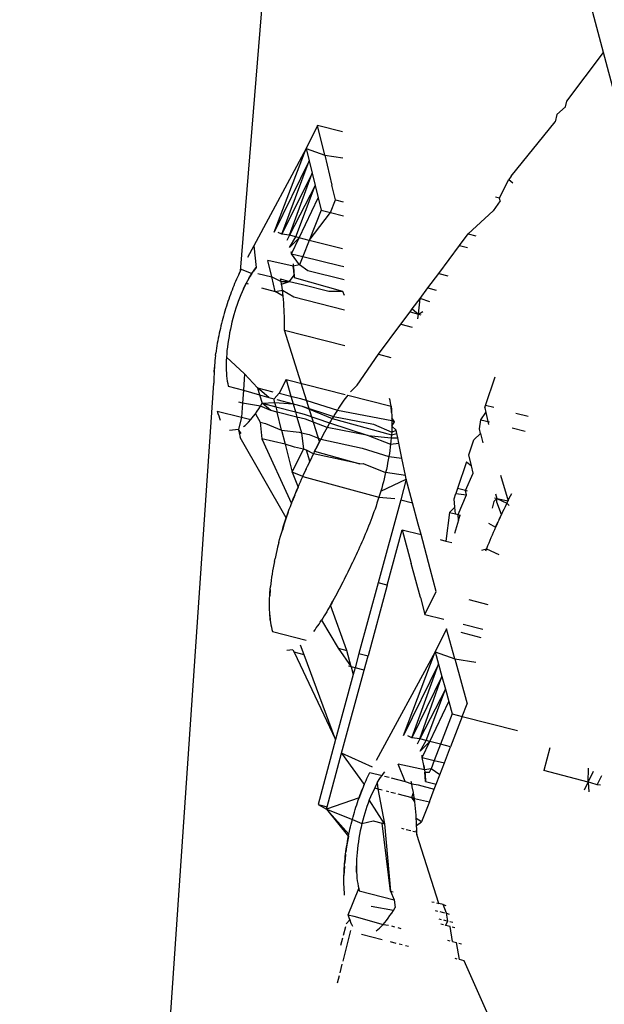
# Model space of a CAD drawing. Units: millimetres. Extents: x -173 to 1578, y 76 to 1107.
# Drawn here: x 678 to 678, y 517 to 519 of the extents above; entities that cross this region are included whole.
import ezdxf

# ---------------------------------------------------------------- set-up
doc = ezdxf.new("R2010")
doc.units = ezdxf.units.MM
doc.header["$LTSCALE"] = 45
doc.header["$PDSIZE"] = -1
doc.layers.add('VP-DIM', color=7, linetype='Continuous')
doc.layers.add('VP-EQ', color=7, linetype='Continuous', true_color=0x8a3492)
doc.dimstyles.get("Standard").update_dxf_attribs({"dimtxt": 14, "dimasz": 15, "dimexe": 20, "dimexo": 50, "dimgap": 20, "dimtad": 0, "dimdec": 0, "dimzin": 0, "dimdsep": 46, "dimtxsty": 'Standard', "dimcen": -0.001, "dimadec": 0, "dimazin": 0, "dimtfac": 1, "dimtdec": 4, "dimtofl": 0, "dimtmove": 0, "dimatfit": 3, "dimfxl": 70, "dimfxlon": 1, "dimtolj": 1, "dimtzin": 0, "dimarcsym": 0})

# ---------------------------------------------------------------- blocks, each defined once
blk = doc.blocks.new('*D1163')
at = {"layer": 'Defpoints', "color": 0}
for p in [(1197.8343, 1008.596), (1197.8343, 732.3021), (297.0056, 509.6206)]:
    blk.add_point(p, dxfattribs=at)
at = {"layer": 'VP-DIM', "color": 0, "lineweight": -2}
for p, q in [((297.0056, 938.596), (297.0056, 1028.596)), ((1197.8343, 938.596), (1197.8343, 1028.596)), ((312.0056, 1008.596), (697.7021, 1008.596)), ((1182.8343, 1008.596), (772.7021, 1008.596))]:
    blk.add_line(p, q, dxfattribs=at)
at = {"layer": 'VP-DIM', "color": 0}
for points in [[(312.0056, 1011.096), (312.0056, 1006.096), (297.0056, 1008.596)], [(1182.8343, 1006.096), (1182.8343, 1011.096), (1197.8343, 1008.596)]]:
    blk.add_solid(points, dxfattribs=at)
at = {"layer": 'VP-DIM', "color": 0, "insert": (735.2021, 1008.596), "char_height": 14, "attachment_point": 5}
blk.add_mtext('\\A1;905', dxfattribs=at)
blk = doc.blocks.new('*D1165')
at = {"layer": 'Defpoints', "color": 0}
for p in [(94.9201, 1087.143), (94.9201, 483.6076), (1349.9198, 483.6076)]:
    blk.add_point(p, dxfattribs=at)
at = {"layer": 'VP-DIM', "color": 0, "lineweight": -2}
for p, q in [((94.9201, 1017.143), (94.9201, 1107.143)), ((1349.9198, 1017.143), (1349.9198, 1107.143)), ((109.9201, 1087.143), (679.0866, 1087.143)), ((1334.9198, 1087.143), (765.7533, 1087.143))]:
    blk.add_line(p, q, dxfattribs=at)
at = {"layer": 'VP-DIM', "color": 0}
for points in [[(109.9201, 1089.643), (109.9201, 1084.643), (94.9201, 1087.143)], [(1334.9198, 1084.643), (1334.9198, 1089.643), (1349.9198, 1087.143)]]:
    blk.add_solid(points, dxfattribs=at)
at = {"layer": 'VP-DIM', "color": 0, "insert": (722.42, 1087.143), "char_height": 14, "attachment_point": 5}
blk.add_mtext('\\A1;1255', dxfattribs=at)
blk = doc.blocks.new('2902_')
at = {"color": 0}
for p, q in [((-69.4159, 35.9148), (-69.5262, 34.5688)), ((-69.0944, 34.8289), (-69.1322, 34.9711)), ((-69.1377, 34.7709), (-69.0944, 34.8289)), ((-68.8748, 34.0032), (-69.0944, 34.8289)), ((-69.1496, 34.7549), (-69.1395, 34.764)), ((-69.1395, 34.764), (-69.1377, 34.7709)), ((-69.1496, 34.7549), (-69.1518, 34.7463)), ((-69.4342, 34.7419), (-69.4477, 34.7146)), ((-69.4045, 34.7343), (-69.4342, 34.7419)), ((-69.4257, 34.7066), (-69.4342, 34.7419)), ((-69.204, 34.6818), (-69.1518, 34.7463)), ((-69.4477, 34.7146), (-69.5101, 34.599)), ((-69.4858, 34.6153), (-69.4477, 34.7146)), ((-69.4477, 34.7146), (-69.4442, 34.7)), ((-69.4477, 34.7146), (-69.4257, 34.7066)), ((-69.4257, 34.7066), (-69.4042, 34.7035)), ((-69.4257, 34.7066), (-69.4172, 34.6712)), ((-69.4442, 34.7), (-69.4858, 34.6153)), ((-69.4766, 34.6126), (-69.4442, 34.7)), ((-69.4442, 34.7), (-69.4407, 34.6853)), ((-69.4407, 34.6853), (-69.4766, 34.6126)), ((-69.4676, 34.6114), (-69.4407, 34.6853)), ((-69.4407, 34.6853), (-69.4372, 34.6707)), ((-69.4372, 34.6707), (-69.4676, 34.6114)), ((-69.4602, 34.6095), (-69.4372, 34.6707)), ((-69.4372, 34.6707), (-69.4336, 34.6561)), ((-69.4129, 34.6536), (-69.4172, 34.6712)), ((-69.2179, 34.6558), (-69.207, 34.6778)), ((-69.204, 34.6818), (-69.207, 34.6778)), ((-69.207, 34.6778), (-69.2022, 34.674)), ((-69.4562, 34.6085), (-69.4336, 34.6561)), ((-69.4336, 34.6561), (-69.4301, 34.6414)), ((-69.4188, 34.6385), (-69.4129, 34.6536)), ((-69.4129, 34.6536), (-69.4037, 34.6512)), ((-69.2171, 34.6526), (-69.2256, 34.6404)), ((-69.2225, 34.657), (-69.2179, 34.6558)), ((-69.2171, 34.6526), (-69.2179, 34.6558)), ((-69.4301, 34.6414), (-69.4442, 34.6054)), ((-69.4442, 34.6054), (-69.4188, 34.6385)), ((-69.4301, 34.6414), (-69.4188, 34.6385)), ((-69.4188, 34.6385), (-69.4035, 34.6346)), ((-69.2551, 34.6132), (-69.2256, 34.6404)), ((-69.4766, 34.6126), (-69.481, 34.6149)), ((-69.4676, 34.6114), (-69.4766, 34.6126)), ((-69.2655, 34.5993), (-69.2551, 34.6132)), ((-69.2551, 34.6132), (-69.2461, 34.6109)), ((-69.4676, 34.6114), (-69.4708, 34.6051)), ((-69.4602, 34.6095), (-69.4676, 34.6114)), ((-69.4674, 34.5969), (-69.4602, 34.6095)), ((-69.4562, 34.6085), (-69.4674, 34.5969)), ((-69.4653, 34.5893), (-69.4562, 34.6085)), ((-69.4562, 34.6085), (-69.4602, 34.6095)), ((-69.4442, 34.6054), (-69.4562, 34.6085)), ((-69.4442, 34.6054), (-69.4517, 34.5861)), ((-69.4047, 34.5953), (-69.4442, 34.6054)), ((-69.5101, 34.599), (-69.5175, 34.5852)), ((-69.5101, 34.599), (-69.5073, 34.573)), ((-69.466, 34.5921), (-69.4653, 34.5893)), ((-69.4556, 34.5762), (-69.4653, 34.5893)), ((-69.4653, 34.5893), (-69.4517, 34.5861)), ((-69.2902, 34.5661), (-69.2655, 34.5993)), ((-69.2655, 34.5993), (-69.2559, 34.5969)), ((-69.4887, 34.5619), (-69.4933, 34.5813)), ((-69.4631, 34.5748), (-69.4933, 34.5813)), ((-69.4633, 34.5774), (-69.4631, 34.5748)), ((-69.4517, 34.5861), (-69.4556, 34.5762)), ((-69.4517, 34.5861), (-69.4081, 34.5757)), ((-69.5262, 34.5688), (-69.5284, 34.564)), ((-69.5273, 34.5664), (-69.5284, 34.564)), ((-69.5262, 34.5688), (-69.5273, 34.5664)), ((-69.525, 34.5712), (-69.5262, 34.5688)), ((-69.525, 34.5712), (-69.5124, 34.5662)), ((-69.5161, 34.5601), (-69.5124, 34.5662)), ((-69.5124, 34.5662), (-69.5145, 34.5629)), ((-69.5124, 34.5662), (-69.5105, 34.5689)), ((-69.5073, 34.573), (-69.5105, 34.5689)), ((-69.5105, 34.5689), (-69.5089, 34.5711)), ((-69.5089, 34.5711), (-69.5073, 34.573)), ((-69.5054, 34.5661), (-69.4887, 34.5619)), ((-69.4556, 34.5762), (-69.4631, 34.5748)), ((-69.4631, 34.5748), (-69.4628, 34.5722)), ((-69.4626, 34.5695), (-69.4631, 34.5748)), ((-69.4628, 34.5722), (-69.4626, 34.5695)), ((-69.4626, 34.5695), (-69.4624, 34.5668)), ((-69.4622, 34.564), (-69.4626, 34.5695)), ((-69.4624, 34.5668), (-69.4622, 34.564)), ((-69.4458, 34.5693), (-69.4556, 34.5762)), ((-69.4028, 34.5584), (-69.4458, 34.5693)), ((-69.4081, 34.5757), (-69.4029, 34.5744)), ((-69.303, 34.5488), (-69.2902, 34.5661)), ((-69.2902, 34.5661), (-69.2794, 34.5633)), ((-69.5328, 34.5541), (-69.5338, 34.5515)), ((-69.5317, 34.5566), (-69.5328, 34.5541)), ((-69.5306, 34.5591), (-69.5317, 34.5566)), ((-69.5284, 34.564), (-69.5306, 34.5591)), ((-69.5295, 34.5616), (-69.5306, 34.5591)), ((-69.5284, 34.564), (-69.5295, 34.5616)), ((-69.5224, 34.5477), (-69.5192, 34.5544)), ((-69.5192, 34.5544), (-69.5207, 34.5511)), ((-69.5176, 34.5573), (-69.5192, 34.5544)), ((-69.5192, 34.5544), (-69.5166, 34.5536)), ((-69.5161, 34.5601), (-69.5176, 34.5573)), ((-69.5145, 34.5629), (-69.5161, 34.5601)), ((-69.4887, 34.5619), (-69.4776, 34.5565)), ((-69.4846, 34.5445), (-69.4887, 34.5619)), ((-69.4776, 34.5565), (-69.4783, 34.5597)), ((-69.4783, 34.5597), (-69.4676, 34.5565)), ((-69.477, 34.5532), (-69.4776, 34.5565)), ((-69.4776, 34.5565), (-69.4676, 34.5565)), ((-69.477, 34.5532), (-69.4676, 34.5565)), ((-69.4676, 34.5565), (-69.4622, 34.564)), ((-69.4676, 34.5565), (-69.4522, 34.553)), ((-69.4622, 34.564), (-69.4621, 34.5613)), ((-69.4621, 34.5613), (-69.4045, 34.5452)), ((-69.5369, 34.5437), (-69.5379, 34.541)), ((-69.5359, 34.5463), (-69.5369, 34.5437)), ((-69.5349, 34.549), (-69.5359, 34.5463)), ((-69.5338, 34.5515), (-69.5349, 34.549)), ((-69.524, 34.5441), (-69.5256, 34.5405)), ((-69.5224, 34.5477), (-69.524, 34.5441)), ((-69.5207, 34.5511), (-69.5224, 34.5477)), ((-69.5009, 34.5491), (-69.4846, 34.5445)), ((-69.4846, 34.5445), (-69.4759, 34.5463)), ((-69.4751, 34.5389), (-69.4846, 34.5445)), ((-69.4764, 34.5498), (-69.477, 34.5532)), ((-69.4759, 34.5463), (-69.4764, 34.5498)), ((-69.4755, 34.5427), (-69.4759, 34.5463)), ((-69.4759, 34.5463), (-69.4625, 34.5382)), ((-69.4751, 34.5389), (-69.4759, 34.5463)), ((-69.4751, 34.5389), (-69.4755, 34.5427)), ((-69.4522, 34.553), (-69.4208, 34.545)), ((-69.4208, 34.545), (-69.4045, 34.5452)), ((-69.4045, 34.5452), (-69.4026, 34.5403)), ((-69.3124, 34.5363), (-69.303, 34.5488)), ((-69.303, 34.5488), (-69.2932, 34.5463)), ((-69.5417, 34.5298), (-69.5426, 34.527)), ((-69.5408, 34.5327), (-69.5417, 34.5298)), ((-69.5398, 34.5355), (-69.5408, 34.5327)), ((-69.5389, 34.5382), (-69.5398, 34.5355)), ((-69.5379, 34.541), (-69.5389, 34.5382)), ((-69.5285, 34.5329), (-69.5299, 34.529)), ((-69.5271, 34.5367), (-69.5285, 34.5329)), ((-69.5256, 34.5405), (-69.5271, 34.5367)), ((-69.4747, 34.5351), (-69.4751, 34.5389)), ((-69.4745, 34.5313), (-69.4747, 34.5351)), ((-69.4742, 34.5273), (-69.4745, 34.5313)), ((-69.4625, 34.5382), (-69.4024, 34.5228)), ((-69.3216, 34.524), (-69.3124, 34.5363)), ((-69.3144, 34.5177), (-69.3124, 34.5363)), ((-69.3009, 34.5323), (-69.3124, 34.5363)), ((-69.5452, 34.5184), (-69.546, 34.5155)), ((-69.5444, 34.5212), (-69.5452, 34.5184)), ((-69.5435, 34.5241), (-69.5444, 34.5212)), ((-69.5426, 34.527), (-69.5435, 34.5241)), ((-69.5326, 34.5209), (-69.5338, 34.5167)), ((-69.5313, 34.525), (-69.5326, 34.5209)), ((-69.5299, 34.529), (-69.5313, 34.525)), ((-69.474, 34.5234), (-69.4742, 34.5273)), ((-69.4739, 34.5193), (-69.474, 34.5234)), ((-69.4737, 34.5152), (-69.4739, 34.5193)), ((-69.3352, 34.5056), (-69.3243, 34.5203)), ((-69.3243, 34.5203), (-69.3216, 34.524)), ((-69.3243, 34.5203), (-69.3144, 34.5177)), ((-69.3216, 34.524), (-69.3144, 34.5177)), ((-69.3144, 34.5177), (-69.309, 34.5208)), ((-69.5483, 34.5067), (-69.5491, 34.5038)), ((-69.5476, 34.5096), (-69.5483, 34.5067)), ((-69.5468, 34.5126), (-69.5476, 34.5096)), ((-69.546, 34.5155), (-69.5468, 34.5126)), ((-69.536, 34.5083), (-69.537, 34.504)), ((-69.5349, 34.5125), (-69.536, 34.5083)), ((-69.5338, 34.5167), (-69.5349, 34.5125)), ((-69.4736, 34.5111), (-69.4737, 34.5152)), ((-69.4736, 34.507), (-69.4736, 34.5111)), ((-69.4735, 34.5028), (-69.4736, 34.507)), ((-69.3149, 34.5123), (-69.3144, 34.5177)), ((-69.3144, 34.5177), (-69.3116, 34.517)), ((-69.5511, 34.4949), (-69.5517, 34.492)), ((-69.5504, 34.4979), (-69.5511, 34.4949)), ((-69.5498, 34.5008), (-69.5504, 34.4979)), ((-69.5491, 34.5038), (-69.5498, 34.5008)), ((-69.5388, 34.4955), (-69.5395, 34.4912)), ((-69.5379, 34.4998), (-69.5388, 34.4955)), ((-69.537, 34.504), (-69.5379, 34.4998)), ((-69.4735, 34.4986), (-69.4735, 34.5028)), ((-69.4318, 34.3662), (-69.4735, 34.4986)), ((-69.4735, 34.4986), (-69.402, 34.4803)), ((-69.3618, 34.47), (-69.3352, 34.5056)), ((-69.3352, 34.5056), (-69.3219, 34.5022)), ((-69.5534, 34.4831), (-69.5539, 34.4801)), ((-69.5529, 34.486), (-69.5534, 34.4831)), ((-69.5523, 34.489), (-69.5529, 34.486)), ((-69.5517, 34.492), (-69.5523, 34.489)), ((-69.5402, 34.487), (-69.5409, 34.4828)), ((-69.5395, 34.4912), (-69.5402, 34.487)), ((-69.5548, 34.4742), (-69.5552, 34.4713)), ((-69.5544, 34.4771), (-69.5548, 34.4742)), ((-69.5539, 34.4801), (-69.5544, 34.4771)), ((-69.5419, 34.4745), (-69.5422, 34.4704)), ((-69.5414, 34.4786), (-69.5419, 34.4745)), ((-69.5409, 34.4828), (-69.5414, 34.4786)), ((-69.5565, 34.4598), (-69.5567, 34.457)), ((-69.5562, 34.4626), (-69.5565, 34.4598)), ((-69.5559, 34.4655), (-69.5562, 34.4626)), ((-69.5556, 34.4684), (-69.5559, 34.4655)), ((-69.5556, 34.4684), (-69.5552, 34.4713)), ((-69.5427, 34.4624), (-69.5429, 34.4586)), ((-69.5425, 34.4664), (-69.5427, 34.4624)), ((-69.5422, 34.4704), (-69.5425, 34.4664)), ((-69.5209, 34.4469), (-69.5425, 34.4664)), ((-69.3873, 34.4334), (-69.3618, 34.47)), ((-69.3618, 34.47), (-69.347, 34.4662)), ((-69.5572, 34.4488), (-69.5573, 34.4461)), ((-69.5572, 34.4488), (-69.5569, 34.4542)), ((-69.5571, 34.4515), (-69.5572, 34.4488)), ((-69.5569, 34.4542), (-69.5571, 34.4515)), ((-69.5567, 34.457), (-69.5569, 34.4542)), ((-69.5429, 34.4586), (-69.5429, 34.4548)), ((-69.5429, 34.4548), (-69.5428, 34.4512)), ((-69.5428, 34.4512), (-69.5426, 34.4477)), ((-69.5574, 34.4434), (-69.5575, 34.4408)), ((-69.5575, 34.4408), (-69.5575, 34.4382)), ((-69.5575, 34.4382), (-69.5574, 34.4356)), ((-69.5573, 34.4461), (-69.5574, 34.4434)), ((-69.5426, 34.4477), (-69.5424, 34.4443)), ((-69.5424, 34.4443), (-69.542, 34.4411)), ((-69.542, 34.4411), (-69.5416, 34.438)), ((-69.5416, 34.438), (-69.5411, 34.4351)), ((-69.5209, 34.4469), (-69.5224, 34.4272)), ((-69.5056, 34.43), (-69.5209, 34.4469)), ((-69.4717, 34.4401), (-69.4799, 34.4236)), ((-69.4717, 34.4401), (-69.4659, 34.4202)), ((-69.4717, 34.4401), (-69.4014, 34.4221)), ((-69.2345, 34.4093), (-69.223, 34.4431)), ((-70.1567, 25.6932), (-69.5574, 34.4356)), ((-69.5411, 34.4351), (-69.5405, 34.4322)), ((-69.5405, 34.4322), (-69.5224, 34.4272)), ((-69.5224, 34.4272), (-69.5235, 34.4118)), ((-69.5224, 34.4272), (-69.5032, 34.4218)), ((-69.5056, 34.43), (-69.4876, 34.4255)), ((-69.5056, 34.43), (-69.5032, 34.4218)), ((-69.4923, 34.4188), (-69.5056, 34.43)), ((-69.3873, 34.4334), (-69.3951, 34.4252)), ((-69.5235, 34.4118), (-69.528, 34.413)), ((-69.5032, 34.4218), (-69.5002, 34.4117)), ((-69.5032, 34.4218), (-69.4923, 34.4188)), ((-69.5002, 34.4117), (-69.4853, 34.4128)), ((-69.4923, 34.4188), (-69.486, 34.4171)), ((-69.4799, 34.4236), (-69.486, 34.4171)), ((-69.4853, 34.4128), (-69.486, 34.4171)), ((-69.4853, 34.4128), (-69.4633, 34.4112)), ((-69.4853, 34.4128), (-69.484, 34.4076)), ((-69.4828, 34.4161), (-69.4633, 34.4112)), ((-69.4799, 34.4236), (-69.4659, 34.4202)), ((-69.4659, 34.4202), (-69.4544, 34.4173)), ((-69.4659, 34.4202), (-69.4633, 34.4112)), ((-69.4544, 34.4173), (-69.4107, 34.4037)), ((-69.4045, 34.4131), (-69.4061, 34.4108)), ((-69.403, 34.4153), (-69.4045, 34.4131)), ((-69.4014, 34.4174), (-69.403, 34.4153)), ((-69.3984, 34.4213), (-69.4014, 34.4174)), ((-69.3984, 34.4213), (-69.3468, 34.4082)), ((-69.348, 34.415), (-69.3486, 34.4175)), ((-69.3475, 34.4124), (-69.348, 34.415)), ((-69.5535, 34.4025), (-69.5527, 34.3995)), ((-69.5535, 34.4025), (-69.5247, 34.3951)), ((-69.5235, 34.4118), (-69.5247, 34.3951)), ((-69.5022, 34.4084), (-69.5235, 34.4118)), ((-69.5082, 34.3992), (-69.5062, 34.4022)), ((-69.5062, 34.4022), (-69.5042, 34.4052)), ((-69.5042, 34.4052), (-69.5022, 34.4084)), ((-69.5022, 34.4084), (-69.5002, 34.4117)), ((-69.4897, 34.4032), (-69.5022, 34.4084)), ((-69.4897, 34.4032), (-69.5002, 34.4117)), ((-69.5002, 34.4117), (-69.484, 34.4076)), ((-69.4824, 34.4013), (-69.4897, 34.4032)), ((-69.484, 34.4076), (-69.4824, 34.4013)), ((-69.484, 34.4076), (-69.4605, 34.4016)), ((-69.4587, 34.3952), (-69.4824, 34.4013)), ((-69.477, 34.3797), (-69.4824, 34.4013)), ((-69.4633, 34.4112), (-69.4524, 34.4084)), ((-69.4633, 34.4112), (-69.4605, 34.4016)), ((-69.4605, 34.4016), (-69.4501, 34.3989)), ((-69.4605, 34.4016), (-69.4587, 34.3952)), ((-69.4524, 34.4084), (-69.4153, 34.3962)), ((-69.4524, 34.4084), (-69.4169, 34.3936)), ((-69.4123, 34.4012), (-69.4138, 34.3987)), ((-69.4107, 34.4037), (-69.4123, 34.4012)), ((-69.4092, 34.4061), (-69.4107, 34.4037)), ((-69.4107, 34.4037), (-69.3458, 34.3913)), ((-69.4076, 34.4085), (-69.4092, 34.4061)), ((-69.4061, 34.4108), (-69.4076, 34.4085)), ((-69.3468, 34.4082), (-69.3475, 34.4124)), ((-69.3468, 34.4082), (-69.3464, 34.4038)), ((-69.3462, 34.4008), (-69.3468, 34.4082)), ((-69.3464, 34.4038), (-69.3462, 34.4008)), ((-69.2354, 34.4065), (-69.2345, 34.4093)), ((-69.2354, 34.4065), (-69.2341, 34.4007)), ((-69.2246, 34.4068), (-69.2345, 34.4093)), ((-69.5527, 34.3995), (-69.5518, 34.3967)), ((-69.5518, 34.3967), (-69.5509, 34.394)), ((-69.5509, 34.394), (-69.5499, 34.3915)), ((-69.5247, 34.3951), (-69.5282, 34.3804)), ((-69.5247, 34.3951), (-69.5137, 34.3923)), ((-69.5163, 34.3893), (-69.5137, 34.3923)), ((-69.5137, 34.3923), (-69.5102, 34.3965)), ((-69.5102, 34.3965), (-69.5082, 34.3992)), ((-69.5082, 34.3992), (-69.5026, 34.3894)), ((-69.5026, 34.3894), (-69.496, 34.3878)), ((-69.5026, 34.3894), (-69.5005, 34.3696)), ((-69.4587, 34.3952), (-69.4533, 34.3768)), ((-69.4487, 34.3927), (-69.4587, 34.3952)), ((-69.4501, 34.3989), (-69.4199, 34.3884)), ((-69.4229, 34.383), (-69.4487, 34.3927)), ((-69.4184, 34.391), (-69.4199, 34.3884)), ((-69.4169, 34.3936), (-69.4184, 34.391)), ((-69.4153, 34.3962), (-69.4169, 34.3936)), ((-69.4169, 34.3936), (-69.3464, 34.3741)), ((-69.4138, 34.3987), (-69.4153, 34.3962)), ((-69.4153, 34.3962), (-69.3678, 34.3868)), ((-69.3462, 34.4008), (-69.346, 34.3977)), ((-69.346, 34.3977), (-69.3459, 34.3945)), ((-69.3459, 34.3945), (-69.3458, 34.3913)), ((-69.3429, 34.3896), (-69.3459, 34.3945)), ((-69.3458, 34.3913), (-69.3458, 34.388)), ((-69.3458, 34.3913), (-69.3429, 34.3896)), ((-69.3458, 34.3846), (-69.3429, 34.3896)), ((-69.2418, 34.3813), (-69.2403, 34.3921)), ((-69.2403, 34.3921), (-69.2341, 34.4007)), ((-69.2403, 34.3921), (-69.23, 34.3895)), ((-69.2341, 34.4007), (-69.2309, 34.3867)), ((-69.1986, 34.4001), (-69.1838, 34.3963)), ((-69.5282, 34.3804), (-69.539, 34.3794)), ((-69.5249, 34.3758), (-69.5282, 34.3804)), ((-69.5282, 34.3804), (-69.5276, 34.3765)), ((-69.5224, 34.384), (-69.5204, 34.3855)), ((-69.5204, 34.3855), (-69.5183, 34.3873)), ((-69.5183, 34.3873), (-69.5163, 34.3893)), ((-69.496, 34.3878), (-69.477, 34.3797)), ((-69.477, 34.3797), (-69.4729, 34.3631)), ((-69.477, 34.3797), (-69.4561, 34.3775)), ((-69.4244, 34.3802), (-69.4259, 34.3775)), ((-69.4229, 34.383), (-69.4244, 34.3802)), ((-69.4214, 34.3857), (-69.4229, 34.383)), ((-69.3742, 34.3736), (-69.4229, 34.383)), ((-69.4199, 34.3884), (-69.4214, 34.3857)), ((-69.4199, 34.3884), (-69.3742, 34.3736)), ((-69.3678, 34.3868), (-69.3461, 34.3776)), ((-69.346, 34.3811), (-69.3461, 34.3776)), ((-69.3461, 34.3776), (-69.3409, 34.3799)), ((-69.3458, 34.3846), (-69.346, 34.3811)), ((-69.3458, 34.388), (-69.3458, 34.3846)), ((-69.3409, 34.3799), (-69.3458, 34.3846)), ((-69.34, 34.3757), (-69.3409, 34.3799)), ((-69.2405, 34.376), (-69.2418, 34.3813)), ((-69.203, 34.3826), (-69.1875, 34.3787)), ((-69.5276, 34.3765), (-69.5264, 34.3712)), ((-69.4715, 34.2754), (-69.5264, 34.3712)), ((-69.4729, 34.3631), (-69.5005, 34.3696)), ((-69.5005, 34.3696), (-69.4653, 34.2926)), ((-69.4561, 34.3775), (-69.4533, 34.3768)), ((-69.4533, 34.3768), (-69.451, 34.3571)), ((-69.4533, 34.3768), (-69.4444, 34.3746)), ((-69.4444, 34.3746), (-69.4303, 34.3691)), ((-69.4347, 34.3605), (-69.4318, 34.3662)), ((-69.4318, 34.3662), (-69.4333, 34.3634)), ((-69.4303, 34.3691), (-69.4318, 34.3662)), ((-69.4288, 34.3719), (-69.4303, 34.3691)), ((-69.4303, 34.3691), (-69.3811, 34.3584)), ((-69.4274, 34.3747), (-69.4288, 34.3719)), ((-69.4259, 34.3775), (-69.4274, 34.3747)), ((-69.3742, 34.3736), (-69.3474, 34.3632)), ((-69.3742, 34.3736), (-69.3466, 34.3705)), ((-69.347, 34.3668), (-69.3474, 34.3632)), ((-69.3466, 34.3705), (-69.347, 34.3668)), ((-69.3464, 34.3741), (-69.3466, 34.3705)), ((-69.3466, 34.3705), (-69.3389, 34.3705)), ((-69.3461, 34.3776), (-69.3464, 34.3741)), ((-69.3464, 34.3741), (-69.34, 34.3757)), ((-69.3389, 34.3705), (-69.34, 34.3757)), ((-69.3376, 34.3643), (-69.3389, 34.3705)), ((-69.2544, 34.3503), (-69.2484, 34.3681)), ((-69.2484, 34.3681), (-69.2405, 34.376)), ((-69.2405, 34.376), (-69.2377, 34.3648)), ((-69.4729, 34.3631), (-69.4645, 34.3299)), ((-69.4617, 34.3597), (-69.4729, 34.3631)), ((-69.4645, 34.3299), (-69.451, 34.3571)), ((-69.451, 34.3571), (-69.4617, 34.3597)), ((-69.4472, 34.356), (-69.451, 34.3571)), ((-69.4434, 34.3428), (-69.4472, 34.356)), ((-69.4391, 34.3518), (-69.4472, 34.356)), ((-69.4377, 34.3547), (-69.4391, 34.3518)), ((-69.4377, 34.3547), (-69.4347, 34.3605)), ((-69.4362, 34.3576), (-69.4377, 34.3547)), ((-69.4377, 34.3547), (-69.384, 34.3398)), ((-69.4347, 34.3605), (-69.4362, 34.3576)), ((-69.4333, 34.3634), (-69.4347, 34.3605)), ((-69.3811, 34.3584), (-69.3495, 34.3483)), ((-69.3483, 34.3557), (-69.3489, 34.352)), ((-69.3478, 34.3595), (-69.3483, 34.3557)), ((-69.3474, 34.3632), (-69.3478, 34.3595)), ((-69.3474, 34.3632), (-69.3376, 34.3643)), ((-69.3339, 34.3463), (-69.3376, 34.3643)), ((-69.4434, 34.3428), (-69.4462, 34.3368)), ((-69.4448, 34.3398), (-69.4434, 34.3428)), ((-69.442, 34.3458), (-69.4434, 34.3428)), ((-69.4405, 34.3488), (-69.442, 34.3458)), ((-69.4391, 34.3518), (-69.4405, 34.3488)), ((-69.384, 34.3398), (-69.4391, 34.3518)), ((-69.3502, 34.3445), (-69.3509, 34.3407)), ((-69.3495, 34.3483), (-69.3502, 34.3445)), ((-69.3489, 34.352), (-69.3495, 34.3483)), ((-69.3495, 34.3483), (-69.3339, 34.3463)), ((-69.3296, 34.3259), (-69.3339, 34.3463)), ((-69.2513, 34.3375), (-69.2544, 34.3503)), ((-69.4477, 34.3338), (-69.4505, 34.3277)), ((-69.4491, 34.3308), (-69.4477, 34.3338)), ((-69.4477, 34.3338), (-69.4462, 34.3368)), ((-69.4462, 34.3368), (-69.4448, 34.3398)), ((-69.384, 34.3398), (-69.3802, 34.34)), ((-69.3802, 34.34), (-69.3533, 34.3295)), ((-69.3524, 34.3332), (-69.3533, 34.3295)), ((-69.3516, 34.337), (-69.3524, 34.3332)), ((-69.3509, 34.3407), (-69.3516, 34.337)), ((-69.2571, 34.3423), (-69.2679, 34.3103)), ((-69.2571, 34.3423), (-69.2513, 34.3375)), ((-69.2491, 34.3287), (-69.2513, 34.3375)), ((-69.4519, 34.3247), (-69.4645, 34.3299)), ((-69.4645, 34.3299), (-69.4573, 34.3121)), ((-69.4546, 34.3184), (-69.4532, 34.3216)), ((-69.4532, 34.3216), (-69.4519, 34.3247)), ((-69.4519, 34.3247), (-69.4505, 34.3277)), ((-69.4519, 34.3247), (-69.3613, 34.3001)), ((-69.4505, 34.3277), (-69.4491, 34.3308)), ((-69.3591, 34.3073), (-69.3287, 34.3214)), ((-69.3551, 34.322), (-69.356, 34.3183)), ((-69.3541, 34.3257), (-69.3551, 34.322)), ((-69.3533, 34.3295), (-69.3541, 34.3257)), ((-69.3296, 34.3259), (-69.3533, 34.3295)), ((-69.3287, 34.3214), (-69.3353, 34.2969)), ((-69.3287, 34.3214), (-69.3296, 34.3259)), ((-69.3212, 34.2932), (-69.3287, 34.3214)), ((-69.2582, 34.3079), (-69.2491, 34.3287)), ((-69.2169, 34.3264), (-69.2077, 34.2959)), ((-69.4573, 34.3121), (-69.46, 34.3057)), ((-69.46, 34.3057), (-69.4587, 34.309)), ((-69.4587, 34.309), (-69.4573, 34.3121)), ((-69.4573, 34.3121), (-69.456, 34.3153)), ((-69.456, 34.3153), (-69.4546, 34.3184)), ((-69.358, 34.3109), (-69.3591, 34.3073)), ((-69.357, 34.3146), (-69.358, 34.3109)), ((-69.356, 34.3183), (-69.357, 34.3146)), ((-69.2679, 34.3103), (-69.2699, 34.3046)), ((-69.2582, 34.3079), (-69.2679, 34.3103)), ((-69.2558, 34.3072), (-69.2582, 34.3079)), ((-69.257, 34.3031), (-69.2582, 34.3079)), ((-69.4653, 34.2926), (-69.464, 34.2959)), ((-69.4614, 34.3025), (-69.464, 34.2959)), ((-69.464, 34.2959), (-69.4627, 34.2992)), ((-69.4627, 34.2992), (-69.4614, 34.3025)), ((-69.4614, 34.3025), (-69.46, 34.3057)), ((-69.3624, 34.2965), (-69.3636, 34.2929)), ((-69.3613, 34.3001), (-69.3624, 34.2965)), ((-69.3353, 34.2969), (-69.3622, 34.1982)), ((-69.3601, 34.3037), (-69.3613, 34.3001)), ((-69.3613, 34.3001), (-69.3424, 34.2987)), ((-69.3591, 34.3073), (-69.3601, 34.3037)), ((-69.3353, 34.2969), (-69.3212, 34.2932)), ((-69.272, 34.2983), (-69.2699, 34.3046)), ((-69.2711, 34.2884), (-69.272, 34.2983)), ((-69.2699, 34.3046), (-69.257, 34.3031)), ((-69.2672, 34.2794), (-69.257, 34.3031)), ((-69.2211, 34.2984), (-69.2248, 34.2949)), ((-69.2211, 34.2984), (-69.2237, 34.299)), ((-69.2225, 34.304), (-69.2211, 34.2984)), ((-69.2213, 34.294), (-69.2211, 34.2984)), ((-69.2211, 34.2984), (-69.2092, 34.293)), ((-69.2211, 34.2984), (-69.2077, 34.2959)), ((-69.2092, 34.293), (-69.2077, 34.2959)), ((-69.2077, 34.2959), (-69.2063, 34.2988)), ((-69.2063, 34.2988), (-69.2048, 34.3017)), ((-69.2048, 34.3017), (-69.2033, 34.3046)), ((-69.469, 34.2824), (-69.4678, 34.2858)), ((-69.4678, 34.2858), (-69.4665, 34.2892)), ((-69.4665, 34.2892), (-69.4653, 34.2926)), ((-69.3659, 34.2859), (-69.3672, 34.2825)), ((-69.3647, 34.2894), (-69.3659, 34.2859)), ((-69.3636, 34.2929), (-69.3647, 34.2894)), ((-69.3146, 34.2681), (-69.3212, 34.2932)), ((-69.2711, 34.2884), (-69.2775, 34.2821)), ((-69.2703, 34.2802), (-69.2711, 34.2884)), ((-69.2248, 34.2949), (-69.2267, 34.2869)), ((-69.2156, 34.2796), (-69.2213, 34.294)), ((-69.2128, 34.2855), (-69.2142, 34.2826)), ((-69.2113, 34.2885), (-69.2128, 34.2855)), ((-69.2092, 34.293), (-69.2113, 34.2885)), ((-69.2092, 34.293), (-69.2063, 34.2902)), ((-69.4715, 34.2754), (-69.4738, 34.2683)), ((-69.4727, 34.2719), (-69.4715, 34.2754)), ((-69.469, 34.2824), (-69.4715, 34.2754)), ((-69.4715, 34.2754), (-69.4703, 34.2789)), ((-69.4703, 34.2789), (-69.469, 34.2824)), ((-69.3709, 34.2724), (-69.3722, 34.2691)), ((-69.3697, 34.2757), (-69.3709, 34.2724)), ((-69.3684, 34.2791), (-69.3697, 34.2757)), ((-69.3672, 34.2825), (-69.3684, 34.2791)), ((-69.2775, 34.2821), (-69.2816, 34.248)), ((-69.2775, 34.2821), (-69.2703, 34.2802)), ((-69.2665, 34.2728), (-69.2715, 34.257)), ((-69.2703, 34.2802), (-69.2647, 34.2788)), ((-69.2665, 34.2728), (-69.2672, 34.2794)), ((-69.2665, 34.2728), (-69.2647, 34.2788)), ((-69.2184, 34.2735), (-69.2198, 34.2705)), ((-69.2184, 34.2735), (-69.2156, 34.2796)), ((-69.217, 34.2765), (-69.2184, 34.2735)), ((-69.2156, 34.2796), (-69.217, 34.2765)), ((-69.2142, 34.2826), (-69.2156, 34.2796)), ((-69.4772, 34.2573), (-69.4761, 34.261)), ((-69.4738, 34.2683), (-69.4761, 34.261)), ((-69.4761, 34.261), (-69.475, 34.2647)), ((-69.475, 34.2647), (-69.4738, 34.2683)), ((-69.4738, 34.2683), (-69.4727, 34.2719)), ((-69.3748, 34.2626), (-69.3762, 34.2594)), ((-69.3735, 34.2658), (-69.3748, 34.2626)), ((-69.3722, 34.2691), (-69.3735, 34.2658)), ((-69.3514, 34.1955), (-69.3335, 34.2613)), ((-69.3335, 34.2613), (-69.3228, 34.2211)), ((-69.3335, 34.2613), (-69.3112, 34.2556)), ((-69.3112, 34.2556), (-69.3146, 34.2681)), ((-69.2312, 34.2691), (-69.2226, 34.2643)), ((-69.224, 34.2612), (-69.2254, 34.2581)), ((-69.2226, 34.2643), (-69.224, 34.2612)), ((-69.2226, 34.2643), (-69.2198, 34.2705)), ((-69.2212, 34.2674), (-69.2226, 34.2643)), ((-69.2198, 34.2705), (-69.2212, 34.2674)), ((-69.4803, 34.2463), (-69.4793, 34.25)), ((-69.4793, 34.25), (-69.4782, 34.2537)), ((-69.4782, 34.2537), (-69.4772, 34.2573)), ((-69.3802, 34.2499), (-69.3815, 34.2468)), ((-69.3788, 34.253), (-69.3802, 34.2499)), ((-69.3775, 34.2562), (-69.3788, 34.253)), ((-69.3762, 34.2594), (-69.3775, 34.2562)), ((-69.3003, 34.2148), (-69.3112, 34.2556)), ((-69.2884, 34.2498), (-69.2816, 34.248)), ((-69.2281, 34.2518), (-69.2294, 34.2486)), ((-69.2267, 34.2549), (-69.2281, 34.2518)), ((-69.2254, 34.2581), (-69.2267, 34.2549)), ((-69.4817, 34.2406), (-69.4827, 34.2369)), ((-69.4803, 34.2463), (-69.4817, 34.2406)), ((-69.3857, 34.2376), (-69.3871, 34.2345)), ((-69.3843, 34.2406), (-69.3857, 34.2376)), ((-69.3829, 34.2437), (-69.3843, 34.2406)), ((-69.3815, 34.2468), (-69.3829, 34.2437)), ((-69.2816, 34.248), (-69.2748, 34.2463)), ((-69.2391, 34.2372), (-69.2334, 34.2388)), ((-69.2334, 34.2388), (-69.2345, 34.236)), ((-69.2321, 34.2421), (-69.2334, 34.2388)), ((-69.2334, 34.2388), (-69.2187, 34.2319)), ((-69.2308, 34.2453), (-69.2321, 34.2421)), ((-69.2294, 34.2486), (-69.2308, 34.2453)), ((-69.4856, 34.2236), (-69.4848, 34.2274)), ((-69.4836, 34.2331), (-69.4848, 34.2274)), ((-69.4827, 34.2369), (-69.4836, 34.2331)), ((-69.3913, 34.2255), (-69.3927, 34.2225)), ((-69.3898, 34.2285), (-69.3913, 34.2255)), ((-69.3884, 34.2315), (-69.3898, 34.2285)), ((-69.3871, 34.2345), (-69.3884, 34.2315)), ((-69.4871, 34.2161), (-69.4877, 34.2124)), ((-69.4864, 34.2199), (-69.4871, 34.2161)), ((-69.4856, 34.2236), (-69.4864, 34.2199)), ((-69.3955, 34.2166), (-69.3969, 34.2137)), ((-69.3941, 34.2196), (-69.3955, 34.2166)), ((-69.3927, 34.2225), (-69.3941, 34.2196)), ((-69.312, 34.1809), (-69.3228, 34.2211)), ((-69.2931, 34.1881), (-69.3003, 34.2148)), ((-69.4889, 34.2049), (-69.4894, 34.2012)), ((-69.4883, 34.2086), (-69.4889, 34.2049)), ((-69.4877, 34.2124), (-69.4883, 34.2086)), ((-69.4013, 34.205), (-69.4027, 34.2021)), ((-69.3998, 34.2078), (-69.4013, 34.205)), ((-69.3984, 34.2108), (-69.3998, 34.2078)), ((-69.3969, 34.2137), (-69.3984, 34.2108)), ((-69.4905, 34.1902), (-69.4902, 34.1938)), ((-69.4898, 34.1975), (-69.4902, 34.1938)), ((-69.4894, 34.2012), (-69.4898, 34.1975)), ((-69.4085, 34.1907), (-69.41, 34.1879)), ((-69.4071, 34.1935), (-69.4085, 34.1907)), ((-69.4056, 34.1964), (-69.4071, 34.1935)), ((-69.4042, 34.1992), (-69.4056, 34.1964)), ((-69.4027, 34.2021), (-69.4042, 34.1992)), ((-69.3622, 34.1982), (-69.3851, 34.1142)), ((-69.3514, 34.1955), (-69.3742, 34.1114)), ((-69.3514, 34.1955), (-69.3622, 34.1982)), ((-69.4913, 34.176), (-69.4912, 34.1795)), ((-69.4912, 34.1795), (-69.491, 34.183)), ((-69.4905, 34.1902), (-69.491, 34.183)), ((-69.491, 34.183), (-69.4908, 34.1866)), ((-69.4908, 34.1866), (-69.4905, 34.1902)), ((-69.4144, 34.1797), (-69.4159, 34.177)), ((-69.4129, 34.1824), (-69.4144, 34.1797)), ((-69.4115, 34.1852), (-69.4129, 34.1824)), ((-69.41, 34.1879), (-69.4115, 34.1852)), ((-69.312, 34.1809), (-69.3066, 34.1608)), ((-69.3066, 34.1608), (-69.2931, 34.1881)), ((-69.4913, 34.1727), (-69.4913, 34.176)), ((-69.4913, 34.1694), (-69.4913, 34.1727)), ((-69.4913, 34.1661), (-69.4913, 34.1694)), ((-69.4204, 34.1691), (-69.4219, 34.1665)), ((-69.4189, 34.1717), (-69.4204, 34.1691)), ((-69.4189, 34.1717), (-69.4159, 34.177)), ((-69.4174, 34.1743), (-69.4189, 34.1717)), ((-69.3996, 34.1179), (-69.4189, 34.1717)), ((-69.4159, 34.177), (-69.4174, 34.1743)), ((-69.2314, 34.1723), (-69.2538, 34.178)), ((-69.4911, 34.1629), (-69.4913, 34.1661)), ((-69.4909, 34.1598), (-69.4911, 34.1629)), ((-69.4907, 34.1568), (-69.4909, 34.1598)), ((-69.4909, 34.1598), (-69.4904, 34.1538)), ((-69.4904, 34.1538), (-69.4907, 34.1568)), ((-69.4279, 34.1564), (-69.4295, 34.154)), ((-69.4264, 34.1589), (-69.4279, 34.1564)), ((-69.4249, 34.1614), (-69.4264, 34.1589)), ((-69.4234, 34.1639), (-69.4249, 34.1614)), ((-69.4219, 34.1665), (-69.4234, 34.1639)), ((-69.3066, 34.1608), (-69.2841, 34.1551)), ((-69.4904, 34.1538), (-69.49, 34.151)), ((-69.49, 34.151), (-69.4896, 34.1482)), ((-69.4896, 34.1482), (-69.4891, 34.1456)), ((-69.4891, 34.1456), (-69.4885, 34.143)), ((-69.4372, 34.1426), (-69.4357, 34.1448)), ((-69.4357, 34.1448), (-69.4341, 34.147)), ((-69.4341, 34.147), (-69.4325, 34.1493)), ((-69.4325, 34.1493), (-69.431, 34.1516)), ((-69.431, 34.1516), (-69.4295, 34.154)), ((-69.4295, 34.154), (-69.4099, 34.1206)), ((-69.281, 34.1436), (-69.2945, 34.1163)), ((-69.2712, 34.108), (-69.281, 34.1436)), ((-69.261, 34.1492), (-69.2376, 34.1432)), ((-69.4885, 34.143), (-69.4879, 34.1405)), ((-69.4879, 34.1405), (-69.4477, 34.1302)), ((-69.4388, 34.1406), (-69.4372, 34.1426)), ((-69.2397, 34.133), (-69.2635, 34.1391)), ((-69.4501, 34.1126), (-69.4544, 34.1242)), ((-69.4099, 34.1206), (-69.3996, 34.1179)), ((-69.4099, 34.1206), (-69.3942, 34.0983)), ((-69.4636, 34.1188), (-69.4707, 34.1179)), ((-69.4636, 34.1188), (-69.4621, 34.1157)), ((-69.4621, 34.1157), (-69.4128, 34.0122)), ((-69.4501, 34.1126), (-69.4621, 34.1157)), ((-69.4128, 34.0122), (-69.4501, 34.1126)), ((-69.3942, 34.0983), (-69.3996, 34.1179)), ((-69.3851, 34.1142), (-69.3897, 34.0972)), ((-69.3851, 34.1142), (-69.3742, 34.1114)), ((-69.3789, 34.0944), (-69.3742, 34.1114)), ((-69.2945, 34.1163), (-69.3645, 33.987)), ((-69.332, 34.0169), (-69.2945, 34.1163)), ((-69.2945, 34.1163), (-69.2905, 34.1016)), ((-69.2945, 34.1163), (-69.2712, 34.108)), ((-69.3942, 34.0983), (-69.3974, 34.0992)), ((-69.3942, 34.0983), (-69.3918, 34.0895)), ((-69.3897, 34.0972), (-69.3942, 34.0983)), ((-69.3897, 34.0972), (-69.3918, 34.0895)), ((-69.3789, 34.0944), (-69.3897, 34.0972)), ((-69.2905, 34.1016), (-69.332, 34.0169)), ((-69.3223, 34.014), (-69.2905, 34.1016)), ((-69.2905, 34.1016), (-69.2864, 34.0868)), ((-69.2712, 34.108), (-69.2459, 34.1039)), ((-69.2712, 34.108), (-69.2564, 34.0545)), ((-69.3918, 34.0895), (-69.4128, 34.0122)), ((-69.4056, 33.9958), (-69.3789, 34.0944)), ((-69.2864, 34.0868), (-69.3223, 34.014)), ((-69.3128, 34.0127), (-69.2864, 34.0868)), ((-69.2864, 34.0868), (-69.2823, 34.072)), ((-69.2823, 34.072), (-69.3128, 34.0127)), ((-69.305, 34.0108), (-69.2823, 34.072)), ((-69.2823, 34.072), (-69.2783, 34.0572)), ((-69.3008, 34.0097), (-69.2783, 34.0572)), ((-69.2783, 34.0572), (-69.2742, 34.0424)), ((-69.2622, 34.0394), (-69.2564, 34.0545)), ((-69.2742, 34.0424), (-69.2881, 34.0064)), ((-69.2622, 34.0394), (-69.2761, 34.0034)), ((-69.2742, 34.0424), (-69.2622, 34.0394)), ((-69.2622, 34.0394), (-69.1964, 34.0226)), ((-69.3223, 34.014), (-69.327, 34.0164)), ((-69.4128, 34.0122), (-69.4337, 33.9349)), ((-69.3128, 34.0127), (-69.3223, 34.014)), ((-69.3128, 34.0127), (-69.316, 34.0064)), ((-69.305, 34.0108), (-69.3128, 34.0127)), ((-69.3123, 33.9981), (-69.305, 34.0108)), ((-69.3008, 34.0097), (-69.3123, 33.9981)), ((-69.3099, 33.9905), (-69.3008, 34.0097)), ((-69.3008, 34.0097), (-69.305, 34.0108)), ((-69.2881, 34.0064), (-69.3008, 34.0097)), ((-69.2881, 34.0064), (-69.2955, 33.987)), ((-69.2761, 34.0034), (-69.2881, 34.0064)), ((-69.2835, 33.9842), (-69.2761, 34.0034)), ((-69.4228, 33.9321), (-69.4056, 33.9958)), ((-69.3689, 33.9791), (-69.4056, 33.9958)), ((-69.4056, 33.9958), (-69.3788, 33.9584)), ((-69.3107, 33.9933), (-69.3099, 33.9905)), ((-69.1579, 34.0021), (-69.1652, 33.975)), ((-69.33, 33.9622), (-69.3383, 33.9827)), ((-69.3071, 33.9759), (-69.3383, 33.9827)), ((-69.3079, 33.981), (-69.3099, 33.9905)), ((-69.3099, 33.9905), (-69.2955, 33.987)), ((-69.3079, 33.981), (-69.3075, 33.9785)), ((-69.3071, 33.9759), (-69.3079, 33.981)), ((-69.2955, 33.987), (-69.2993, 33.9771)), ((-69.2955, 33.987), (-69.2835, 33.9842)), ((-69.2889, 33.9702), (-69.2835, 33.9842)), ((-69.3755, 33.9658), (-69.3744, 33.9682)), ((-69.3744, 33.9682), (-69.3733, 33.9706)), ((-69.3733, 33.9706), (-69.3721, 33.973)), ((-69.3721, 33.973), (-69.3576, 33.9694)), ((-69.3593, 33.967), (-69.3576, 33.9694)), ((-69.3576, 33.9694), (-69.356, 33.9716)), ((-69.356, 33.9716), (-69.3544, 33.9737)), ((-69.3547, 33.9685), (-69.3492, 33.9671)), ((-69.3075, 33.9785), (-69.3071, 33.9759)), ((-69.2993, 33.9771), (-69.3071, 33.9759)), ((-69.3071, 33.9759), (-69.3068, 33.9732)), ((-69.3068, 33.9732), (-69.301, 33.9733)), ((-69.3068, 33.9732), (-69.3065, 33.9705)), ((-69.3062, 33.9678), (-69.3068, 33.9732)), ((-69.3065, 33.9705), (-69.3062, 33.9678)), ((-69.301, 33.9733), (-69.2993, 33.9771)), ((-69.2889, 33.9702), (-69.2993, 33.9771)), ((-69.2932, 33.9589), (-69.2889, 33.9702)), ((-69.1124, 33.9615), (-69.1652, 33.975)), ((-69.1124, 33.9615), (-69.1123, 33.9778)), ((-69.1124, 33.9615), (-69.106, 33.9744)), ((-69.1019, 33.9581), (-69.0964, 33.9693)), ((-69.3788, 33.9584), (-69.3809, 33.9533)), ((-69.3798, 33.9559), (-69.3788, 33.9584)), ((-69.3788, 33.9584), (-69.3777, 33.9609)), ((-69.3777, 33.9609), (-69.3766, 33.9634)), ((-69.3766, 33.9634), (-69.3755, 33.9658)), ((-69.3648, 33.9575), (-69.3663, 33.9545)), ((-69.3632, 33.9604), (-69.3648, 33.9575)), ((-69.3632, 33.9604), (-69.3609, 33.9645)), ((-69.3632, 33.9604), (-69.3624, 33.9535)), ((-69.3609, 33.9645), (-69.3593, 33.967)), ((-69.3466, 33.9664), (-69.33, 33.9622)), ((-69.33, 33.9622), (-69.3223, 33.9592)), ((-69.3223, 33.9592), (-69.3231, 33.962)), ((-69.3216, 33.9559), (-69.3223, 33.9592)), ((-69.3223, 33.9592), (-69.3146, 33.9582)), ((-69.3146, 33.9582), (-69.2955, 33.953)), ((-69.3062, 33.9678), (-69.306, 33.965)), ((-69.3058, 33.9622), (-69.3062, 33.9678)), ((-69.306, 33.965), (-69.3058, 33.9622)), ((-69.3058, 33.9622), (-69.2932, 33.9589)), ((-69.2955, 33.953), (-69.2932, 33.9589)), ((-69.117, 33.9524), (-69.1124, 33.9615)), ((-69.1124, 33.9615), (-69.1119, 33.95)), ((-69.1093, 33.9607), (-69.1124, 33.9615)), ((-69.1019, 33.9581), (-69.1093, 33.9607)), ((-69.0978, 33.9578), (-69.1019, 33.9581)), ((-69.3829, 33.9481), (-69.3849, 33.9427)), ((-69.3849, 33.9427), (-69.3839, 33.9454)), ((-69.3839, 33.9454), (-69.3829, 33.9481)), ((-69.3809, 33.9533), (-69.3829, 33.9481)), ((-69.3829, 33.9481), (-69.3819, 33.9507)), ((-69.3819, 33.9507), (-69.3809, 33.9533)), ((-69.3809, 33.9533), (-69.3798, 33.9559)), ((-69.3696, 33.9475), (-69.3711, 33.9439)), ((-69.3679, 33.951), (-69.3696, 33.9475)), ((-69.3663, 33.9545), (-69.3679, 33.951)), ((-69.3663, 33.9545), (-69.3624, 33.9535)), ((-69.3624, 33.9535), (-69.3576, 33.9523)), ((-69.3624, 33.9535), (-69.3545, 33.9118)), ((-69.3527, 33.951), (-69.3498, 33.9503)), ((-69.347, 33.9495), (-69.3415, 33.9481)), ((-69.3389, 33.9475), (-69.3223, 33.9432)), ((-69.3223, 33.9432), (-69.3202, 33.9491)), ((-69.3209, 33.9526), (-69.3216, 33.9559)), ((-69.3202, 33.9491), (-69.3216, 33.9559)), ((-69.3202, 33.9491), (-69.3209, 33.9526)), ((-69.3196, 33.9455), (-69.3202, 33.9491)), ((-69.3191, 33.9418), (-69.3196, 33.9455)), ((-69.3013, 33.9379), (-69.2955, 33.953)), ((-69.4337, 33.9349), (-69.4235, 33.9294)), ((-69.4337, 33.9349), (-69.4228, 33.9321)), ((-69.3849, 33.9427), (-69.4235, 33.9294)), ((-69.3886, 33.9316), (-69.3877, 33.9344)), ((-69.3877, 33.9344), (-69.3868, 33.9372)), ((-69.3868, 33.9372), (-69.3858, 33.94)), ((-69.3858, 33.94), (-69.3849, 33.9427)), ((-69.3741, 33.9364), (-69.3756, 33.9325)), ((-69.3727, 33.9402), (-69.3741, 33.9364)), ((-69.3711, 33.9439), (-69.3727, 33.9402)), ((-69.3545, 33.9118), (-69.3727, 33.9402)), ((-69.3223, 33.9432), (-69.3191, 33.9418)), ((-69.3186, 33.938), (-69.3223, 33.9432)), ((-69.3186, 33.938), (-69.3191, 33.9418)), ((-69.3191, 33.9418), (-69.3013, 33.9379)), ((-69.3182, 33.9341), (-69.3186, 33.938)), ((-69.3179, 33.9302), (-69.3182, 33.9341)), ((-69.3013, 33.9379), (-69.3105, 33.9141)), ((-69.4235, 33.9294), (-69.4228, 33.9321)), ((-69.4235, 33.9294), (-69.3928, 33.9171)), ((-69.4235, 33.9294), (-69.3976, 33.8966)), ((-69.397, 33.8995), (-69.4235, 33.9294)), ((-69.392, 33.9201), (-69.3912, 33.9229)), ((-69.3912, 33.9229), (-69.3904, 33.9258)), ((-69.3904, 33.9258), (-69.3895, 33.9287)), ((-69.3895, 33.9287), (-69.3886, 33.9316)), ((-69.3782, 33.9245), (-69.3794, 33.9204)), ((-69.3769, 33.9285), (-69.3782, 33.9245)), ((-69.3756, 33.9325), (-69.3769, 33.9285)), ((-69.3175, 33.9262), (-69.3179, 33.9302)), ((-69.3172, 33.9222), (-69.3175, 33.9262)), ((-69.317, 33.9181), (-69.3172, 33.9222)), ((-69.395, 33.9084), (-69.3943, 33.9113)), ((-69.3943, 33.9113), (-69.3935, 33.9142)), ((-69.3935, 33.9142), (-69.3928, 33.9171)), ((-69.3928, 33.9171), (-69.392, 33.9201)), ((-69.3928, 33.9171), (-69.3816, 33.912)), ((-69.3816, 33.912), (-69.3825, 33.9077)), ((-69.3805, 33.9162), (-69.3816, 33.912)), ((-69.3816, 33.912), (-69.3682, 33.9153)), ((-69.3794, 33.9204), (-69.3805, 33.9162)), ((-69.3682, 33.9153), (-69.3574, 33.9125)), ((-69.3476, 33.8317), (-69.3574, 33.9125)), ((-69.3574, 33.9125), (-69.3545, 33.9118)), ((-69.3545, 33.9118), (-69.3476, 33.8317)), ((-69.3168, 33.914), (-69.317, 33.9181)), ((-69.3105, 33.9141), (-69.317, 33.9181)), ((-69.3166, 33.9098), (-69.3168, 33.914)), ((-69.3166, 33.9098), (-69.3105, 33.9141)), ((-69.3164, 33.9056), (-69.3166, 33.9098)), ((-69.3982, 33.8936), (-69.397, 33.8995)), ((-69.3976, 33.8966), (-69.397, 33.8995)), ((-69.397, 33.8995), (-69.3963, 33.9025)), ((-69.3963, 33.9025), (-69.3957, 33.9054)), ((-69.3957, 33.9054), (-69.395, 33.9084)), ((-69.3843, 33.8991), (-69.385, 33.8948)), ((-69.3835, 33.9034), (-69.3843, 33.8991)), ((-69.3825, 33.9077), (-69.3835, 33.9034)), ((-69.3345, 33.9067), (-69.3316, 33.9059)), ((-69.3288, 33.9052), (-69.3234, 33.9038)), ((-69.3208, 33.9032), (-69.317, 33.9022)), ((-69.317, 33.9022), (-69.3164, 33.9056)), ((-69.317, 33.9022), (-69.3162, 33.8993)), ((-69.3162, 33.8993), (-69.3164, 33.9056)), ((-69.29, 33.817), (-69.3162, 33.8993)), ((-69.4002, 33.8816), (-69.3992, 33.8876)), ((-69.3987, 33.8906), (-69.3997, 33.8846)), ((-69.3997, 33.8846), (-69.3992, 33.8876)), ((-69.3992, 33.8876), (-69.3982, 33.8936)), ((-69.3992, 33.8876), (-69.3987, 33.8906)), ((-69.3976, 33.8966), (-69.3987, 33.8906)), ((-69.3987, 33.8906), (-69.3982, 33.8936)), ((-69.3982, 33.8936), (-69.3976, 33.8966)), ((-69.3863, 33.8863), (-69.3868, 33.8821)), ((-69.3857, 33.8905), (-69.3863, 33.8863)), ((-69.385, 33.8948), (-69.3857, 33.8905)), ((-69.401, 33.8757), (-69.4016, 33.8699)), ((-69.4013, 33.8728), (-69.401, 33.8757)), ((-69.401, 33.8757), (-69.4002, 33.8816)), ((-69.401, 33.8757), (-69.4006, 33.8787)), ((-69.3997, 33.8846), (-69.4006, 33.8787)), ((-69.4006, 33.8787), (-69.4002, 33.8816)), ((-69.4002, 33.8816), (-69.3997, 33.8846)), ((-69.3872, 33.8779), (-69.3875, 33.8738)), ((-69.3868, 33.8821), (-69.3872, 33.8779)), ((-69.4024, 33.8613), (-69.4022, 33.8641)), ((-69.4016, 33.8699), (-69.4022, 33.8641)), ((-69.4022, 33.8641), (-69.4019, 33.867)), ((-69.4019, 33.867), (-69.4016, 33.8699)), ((-69.4016, 33.8699), (-69.4013, 33.8728)), ((-69.3878, 33.8697), (-69.388, 33.8657)), ((-69.388, 33.8657), (-69.388, 33.8618)), ((-69.3875, 33.8738), (-69.3878, 33.8697)), ((-69.4027, 33.8557), (-69.4029, 33.8502)), ((-69.4029, 33.8502), (-69.4028, 33.8529)), ((-69.4028, 33.8529), (-69.4027, 33.8557)), ((-69.4024, 33.8613), (-69.4027, 33.8557)), ((-69.4027, 33.8557), (-69.4026, 33.8585)), ((-69.4026, 33.8585), (-69.4024, 33.8613)), ((-69.388, 33.8618), (-69.388, 33.858)), ((-69.3879, 33.8543), (-69.388, 33.8618)), ((-69.388, 33.858), (-69.3879, 33.8543)), ((-69.3879, 33.8543), (-69.3877, 33.8507)), ((-69.4029, 33.8475), (-69.4029, 33.8502)), ((-69.4029, 33.8448), (-69.4029, 33.8502)), ((-69.4029, 33.8448), (-69.4029, 33.8475)), ((-69.4029, 33.8421), (-69.4029, 33.8448)), ((-69.4029, 33.8395), (-69.4029, 33.8421)), ((-69.4028, 33.837), (-69.4029, 33.8395)), ((-69.3877, 33.8507), (-69.3874, 33.8472)), ((-69.3874, 33.8472), (-69.387, 33.8439)), ((-69.387, 33.8439), (-69.3865, 33.8407)), ((-69.3865, 33.8407), (-69.3859, 33.8377)), ((-69.4021, 33.8271), (-69.4028, 33.837)), ((-69.3978, 33.8036), (-69.3853, 33.8348)), ((-69.3859, 33.8377), (-69.3853, 33.8348)), ((-69.3853, 33.8348), (-69.3846, 33.832)), ((-69.3846, 33.832), (-69.3431, 33.8213)), ((-69.3476, 33.8317), (-69.3442, 33.8309)), ((-69.3476, 33.8317), (-69.3431, 33.8213)), ((-69.3431, 33.8213), (-69.3421, 33.8122)), ((-69.2985, 33.8192), (-69.2957, 33.8185)), ((-69.293, 33.8178), (-69.29, 33.817)), ((-69.2851, 33.8157), (-69.29, 33.817)), ((-69.3441, 33.8089), (-69.3707, 33.8137)), ((-69.3482, 33.8027), (-69.3461, 33.8057)), ((-69.3461, 33.8057), (-69.3441, 33.8089)), ((-69.3441, 33.8089), (-69.3421, 33.8122)), ((-69.2943, 33.8089), (-69.2915, 33.8081)), ((-69.2887, 33.8074), (-69.2834, 33.8061)), ((-69.2851, 33.8157), (-69.2818, 33.8149)), ((-69.2809, 33.8054), (-69.2851, 33.8157)), ((-69.2809, 33.8054), (-69.2776, 33.8046)), ((-69.2793, 33.7962), (-69.2809, 33.8054)), ((-69.3959, 33.7977), (-69.4001, 33.793)), ((-69.3978, 33.8036), (-69.3969, 33.8006)), ((-69.3978, 33.8036), (-69.3912, 33.8019)), ((-69.3959, 33.7977), (-69.3978, 33.8036)), ((-69.3969, 33.8006), (-69.3959, 33.7977)), ((-69.3959, 33.7977), (-69.3949, 33.795)), ((-69.3938, 33.7925), (-69.3959, 33.7977)), ((-69.3949, 33.795), (-69.3938, 33.7925)), ((-69.3938, 33.7925), (-69.3926, 33.7902)), ((-69.3912, 33.8019), (-69.3564, 33.7921)), ((-69.3564, 33.7921), (-69.3543, 33.7944)), ((-69.3543, 33.7944), (-69.3523, 33.797)), ((-69.3523, 33.797), (-69.3502, 33.7997)), ((-69.3502, 33.7997), (-69.3482, 33.8027)), ((-69.2902, 33.7989), (-69.2874, 33.7982)), ((-69.2847, 33.7975), (-69.2793, 33.7962)), ((-69.282, 33.791), (-69.2793, 33.7962)), ((-69.2768, 33.7955), (-69.2735, 33.7947)), ((-69.4039, 33.7485), (-69.3945, 33.7848)), ((-69.401, 33.7893), (-69.4037, 33.779)), ((-69.3647, 33.7845), (-69.3626, 33.7861)), ((-69.3626, 33.7861), (-69.3606, 33.7879)), ((-69.3606, 33.7879), (-69.3585, 33.7899)), ((-69.3585, 33.7899), (-69.3564, 33.7921)), ((-69.3564, 33.7921), (-69.3499, 33.7913)), ((-69.3463, 33.7904), (-69.3426, 33.7894)), ((-69.3389, 33.7885), (-69.3351, 33.7875)), ((-69.2847, 33.7917), (-69.2875, 33.7924)), ((-69.2767, 33.7896), (-69.282, 33.791)), ((-69.2739, 33.7719), (-69.2767, 33.7896)), ((-69.2709, 33.7881), (-69.2741, 33.789)), ((-69.4045, 33.7759), (-69.4068, 33.7672)), ((-69.3574, 33.7739), (-69.3821, 33.7802)), ((-69.3407, 33.7696), (-69.3476, 33.7714)), ((-69.2797, 33.7734), (-69.2769, 33.7726)), ((-69.2739, 33.7719), (-69.2689, 33.7706)), ((-69.2653, 33.7504), (-69.2689, 33.7706)), ((-69.2664, 33.7699), (-69.2631, 33.7691)), ((-69.3335, 33.7678), (-69.3371, 33.7687)), ((-69.326, 33.7659), (-69.3297, 33.7668)), ((-69.2681, 33.7511), (-69.2708, 33.7518)), ((-69.2601, 33.749), (-69.2653, 33.7504)), ((-69.2043, 33.6248), (-69.2601, 33.749)), ((-69.4075, 33.7346), (-69.4049, 33.7449)), ((-69.4106, 33.7228), (-69.4083, 33.7315))]:
    blk.add_line(p, q, dxfattribs=at)
blk = doc.blocks.new('2902_2D')
at = {"layer": 'VP-EQ', "color": 0}
blk.add_blockref('2902_', (1034.6808, 767.2212), dxfattribs=at)

msp = doc.modelspace()

# ---------------------------------------------------------------- block references
at = {"layer": 'VP-EQ', "color": 0}
msp.add_blockref('2902_2D', (-287.2608, -283.578), dxfattribs=at)

# ---------------------------------------------------------------- dimensions: what is measured, and where the dimension line sits
at = {"layer": 'VP-DIM', "color": 0}
dim = msp.add_linear_dim(base=(94.9201, 1087.143), p1=(1349.9198, 483.6076), p2=(94.9201, 483.6076), dimstyle='Standard', dxfattribs=at)
dim.commit()
dim.dimension.update_dxf_attribs({"geometry": '*D1165', "text_midpoint": (722.42, 1087.143)})
dim = msp.add_linear_dim(base=(1197.8343, 1008.596), p1=(297.0056, 509.6206), p2=(1197.8343, 732.3021), text='905', dimstyle='Standard', dxfattribs=at)
dim.commit()
dim.dimension.update_dxf_attribs({"geometry": '*D1163', "text_midpoint": (735.2021, 1008.596), "dimtype": 160})

doc.saveas('drawing.dxf')
